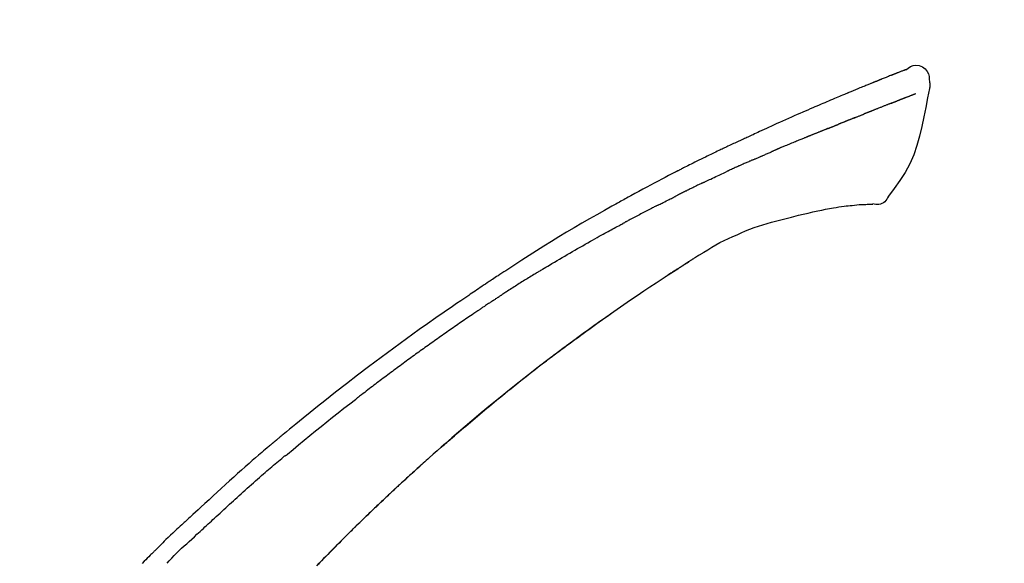
# Model space of a CAD drawing. Units: inches. Extents: x 0 to 26473, y -25 to 8845.
# Drawn here: x 17994 to 18081, y 3107 to 3155 of the extents above; entities that cross this region are included whole.
import ezdxf

# ---------------------------------------------------------------- set-up
doc = ezdxf.new("R2010")
doc.units = ezdxf.units.IN
doc.header["$MEASUREMENT"] = 0
doc.layers.get('DEFPOINTS').update_dxf_attribs({"color": 146})
doc.layers.add('150-機器', color=8, linetype='Continuous')
doc.layers.add('166-寸法B', color=11, linetype='Continuous')
doc.styles.add('KH001', font='txt')
doc.dimstyles.new('KH1xx030', dxfattribs={"dimscale": 30, "dimtxt": 2, "dimasz": 0.6, "dimexe": 0.3, "dimexo": 1.2, "dimgap": 0.5, "dimtad": 3, "dimdec": 1, "dimdsep": 46, "dimlunit": 6, "dimtxsty": 'KH001', "dimblk": 'DOT', "dimcen": 1, "dimdle": 1, "dimclrd": 256, "dimclre": 256, "dimclrt": 256, "dimadec": 0, "dimazin": 0, "dimtfac": 1, "dimtdec": 1, "dimtix": 1, "dimtmove": 2, "dimatfit": 3, "dimldrblk": 'CLOSEDBLANK', "dimfxl": 1, "dimtolj": 1, "dimtzin": 0, "dimlwd": -1, "dimlwe": -1, "dimarcsym": 0})

# ---------------------------------------------------------------- blocks, each defined once
blk = doc.blocks.new('F402_D')
at = {"layer": '150-機器', "color": 13, "linetype": 'Continuous'}
for points in [[(-85.546, 252.867), (-85.76, 253.012), (-85.977, 253.139), (-86.201, 253.231), (-86.435, 253.271), (-86.724, 253.236), (-87.006, 253.119), (-87.255, 252.937), (-87.443, 252.708), (-87.538, 252.5), (-87.592, 252.278), (-87.618, 252.046), (-87.632, 251.808)], [(-85.55, 252.866), (-85.55, 252.868), (-85.549, 252.869), (-85.548, 252.87), (-85.548, 252.871), (-85.54, 252.875), (-85.53, 252.871), (-85.518, 252.863), (-85.505, 252.853), (-85.451, 252.818), (-85.402, 252.801), (-85.355, 252.79), (-85.307, 252.777), (-85.244, 252.753), (-85.182, 252.729), (-85.119, 252.704), (-85.056, 252.68), (-85.009, 252.661), (-84.962, 252.643), (-84.916, 252.624), (-84.869, 252.606), (-84.855, 252.601), (-84.841, 252.595), (-84.828, 252.59), (-84.814, 252.584), (-84.813, 252.584), (-84.811, 252.583), (-84.81, 252.583), (-84.809, 252.582), (-84.808, 252.582), (-84.807, 252.582), (-84.805, 252.581), (-84.804, 252.581), (-84.803, 252.58), (-84.802, 252.58), (-84.801, 252.58), (-84.8, 252.579), (-84.799, 252.579), (-84.798, 252.578), (-84.797, 252.578), (-84.796, 252.577), (-84.795, 252.577), (-84.794, 252.577), (-84.793, 252.576), (-84.792, 252.576), (-84.791, 252.575), (-84.789, 252.575), (-84.788, 252.574), (-84.787, 252.574), (-84.786, 252.574), (-84.785, 252.573), (-84.784, 252.573), (-84.783, 252.572), (-84.782, 252.572), (-84.781, 252.572), (-84.78, 252.571), (-84.779, 252.571), (-84.774, 252.569), (-84.769, 252.567), (-84.764, 252.565), (-84.759, 252.563), (-84.744, 252.557), (-84.729, 252.551), (-84.714, 252.545), (-84.699, 252.54), (-84.673, 252.53), (-84.647, 252.52), (-84.621, 252.51), (-84.595, 252.499), (-84.558, 252.485), (-84.521, 252.47), (-84.484, 252.456), (-84.447, 252.441), (-84.369, 252.411), (-84.291, 252.38), (-84.214, 252.349), (-84.136, 252.318), (-84.036, 252.279), (-83.936, 252.239), (-83.836, 252.199), (-83.737, 252.159), (-83.652, 252.125), (-83.567, 252.091), (-83.482, 252.057), (-83.398, 252.023), (-83.367, 252.01), (-83.336, 251.998), (-83.306, 251.986), (-83.275, 251.973), (-83.273, 251.972), (-83.27, 251.971), (-83.267, 251.97), (-83.264, 251.969), (-83.263, 251.968), (-83.262, 251.968), (-83.261, 251.967), (-83.26, 251.967), (-83.259, 251.967), (-83.258, 251.966), (-83.257, 251.966), (-83.256, 251.965), (-83.255, 251.965), (-83.254, 251.964), (-83.253, 251.964), (-83.251, 251.964), (-83.25, 251.963), (-83.249, 251.963), (-83.248, 251.962), (-83.247, 251.962), (-83.246, 251.961), (-83.245, 251.961), (-83.244, 251.961), (-83.243, 251.96), (-83.234, 251.956), (-83.224, 251.953), (-83.215, 251.949), (-83.206, 251.945), (-83.182, 251.935), (-83.158, 251.926), (-83.134, 251.916), (-83.11, 251.906), (-83.075, 251.892), (-83.04, 251.878), (-83.005, 251.863), (-82.97, 251.849), (-82.937, 251.836), (-82.905, 251.823), (-82.873, 251.811), (-82.841, 251.798), (-82.813, 251.786), (-82.785, 251.775), (-82.757, 251.764), (-82.729, 251.753), (-82.701, 251.741), (-82.673, 251.73), (-82.645, 251.719), (-82.617, 251.708), (-82.569, 251.688), (-82.522, 251.669), (-82.474, 251.65), (-82.427, 251.631), (-82.357, 251.603), (-82.286, 251.574), (-82.216, 251.546), (-82.146, 251.517), (-82.051, 251.479), (-81.956, 251.44), (-81.861, 251.401), (-81.766, 251.363), (-81.649, 251.315), (-81.532, 251.267), (-81.415, 251.219), (-81.298, 251.171), (-81.193, 251.128), (-81.089, 251.084), (-80.985, 251.041), (-80.88, 250.998), (-80.798, 250.964), (-80.715, 250.929), (-80.632, 250.894), (-80.55, 250.86), (-80.504, 250.841), (-80.459, 250.821), (-80.414, 250.802), (-80.368, 250.783), (-80.276, 250.745), (-80.183, 250.706), (-80.091, 250.668), (-79.998, 250.63), (-79.861, 250.573), (-79.724, 250.516), (-79.587, 250.459), (-79.451, 250.402), (-79.281, 250.33), (-79.111, 250.259), (-78.942, 250.187), (-78.773, 250.115), (-78.61, 250.046), (-78.447, 249.977), (-78.284, 249.907), (-78.122, 249.838), (-77.936, 249.759), (-77.75, 249.68), (-77.564, 249.601), (-77.378, 249.521), (-77.16, 249.428), (-76.942, 249.334), (-76.725, 249.24), (-76.507, 249.145), (-76.26, 249.036), (-76.013, 248.927), (-75.766, 248.818), (-75.519, 248.708), (-75.258, 248.592), (-74.997, 248.476), (-74.736, 248.36), (-74.475, 248.244), (-74.233, 248.136), (-73.991, 248.028), (-73.75, 247.92), (-73.509, 247.81), (-73.309, 247.719), (-73.11, 247.626), (-72.911, 247.533), (-72.712, 247.439), (-72.569, 247.372), (-72.427, 247.305), (-72.284, 247.237), (-72.142, 247.17), (-72.028, 247.117), (-71.915, 247.064), (-71.802, 247.012), (-71.689, 246.959), (-71.593, 246.915), (-71.498, 246.872), (-71.403, 246.828), (-71.307, 246.784), (-71.203, 246.737), (-71.1, 246.69), (-70.996, 246.643), (-70.892, 246.596), (-70.776, 246.543), (-70.659, 246.489), (-70.543, 246.436), (-70.427, 246.382), (-70.305, 246.326), (-70.183, 246.269), (-70.062, 246.213), (-69.94, 246.156), (-69.835, 246.107), (-69.73, 246.057), (-69.625, 246.008), (-69.52, 245.958), (-69.421, 245.912), (-69.322, 245.865), (-69.223, 245.818), (-69.124, 245.77), (-68.995, 245.709), (-68.866, 245.647), (-68.737, 245.585), (-68.608, 245.522), (-68.444, 245.443), (-68.28, 245.363), (-68.117, 245.283), (-67.953, 245.203), (-67.766, 245.111), (-67.578, 245.019), (-67.391, 244.926), (-67.204, 244.833), (-67.042, 244.753), (-66.88, 244.672), (-66.718, 244.59), (-66.556, 244.509), (-66.426, 244.444), (-66.296, 244.378), (-66.166, 244.312), (-66.036, 244.246), (-65.955, 244.205), (-65.875, 244.164), (-65.794, 244.123), (-65.713, 244.082), (-65.665, 244.058), (-65.617, 244.033), (-65.569, 244.008), (-65.52, 243.984), (-65.5, 243.973), (-65.479, 243.963), (-65.459, 243.952), (-65.438, 243.942), (-65.405, 243.925), (-65.373, 243.908), (-65.34, 243.891), (-65.307, 243.874), (-65.012, 243.723), (-64.717, 243.573), (-64.423, 243.421), (-64.128, 243.269), (-63.799, 243.097), (-63.47, 242.924), (-63.142, 242.75), (-62.814, 242.575), (-62.464, 242.385), (-62.114, 242.195), (-61.765, 242.004), (-61.415, 241.812), (-61.289, 241.743), (-61.163, 241.674), (-61.037, 241.604), (-60.911, 241.535), (-60.785, 241.465), (-60.659, 241.395), (-60.533, 241.325), (-60.407, 241.255), (-60.244, 241.165), (-60.082, 241.074), (-59.92, 240.983), (-59.757, 240.892), (-59.095, 240.521), (-58.434, 240.15), (-57.773, 239.776), (-57.115, 239.398), (-56.44, 239.003), (-55.768, 238.603), (-55.098, 238.197), (-54.432, 237.787), (-53.785, 237.383), (-53.139, 236.974), (-52.496, 236.564), (-51.852, 236.153), (-51.674, 236.039), (-51.496, 235.925), (-51.318, 235.811), (-51.141, 235.696), (-50.963, 235.582), (-50.785, 235.467), (-50.607, 235.351), (-50.43, 235.236), (-50.26, 235.125), (-50.09, 235.014), (-49.92, 234.903), (-49.751, 234.791), (-49.629, 234.711), (-49.508, 234.631), (-49.386, 234.551), (-49.265, 234.47), (-49.191, 234.421), (-49.118, 234.373), (-49.045, 234.324), (-48.971, 234.275), (-48.81, 234.168), (-48.649, 234.061), (-48.489, 233.954), (-48.328, 233.847), (-48.178, 233.746), (-48.029, 233.646), (-47.879, 233.545), (-47.73, 233.444), (-47.592, 233.35), (-47.454, 233.257), (-47.316, 233.163), (-47.178, 233.069)], [(-85.486, 252.845), (-85.474, 252.841), (-85.463, 252.836), (-85.452, 252.832), (-85.441, 252.828), (-85.408, 252.815), (-85.374, 252.803), (-85.341, 252.79), (-85.307, 252.777), (-85.244, 252.753), (-85.182, 252.728), (-85.119, 252.704), (-85.056, 252.68), (-85.009, 252.661), (-84.962, 252.643), (-84.916, 252.624), (-84.869, 252.606), (-84.855, 252.601), (-84.841, 252.595), (-84.828, 252.59), (-84.814, 252.584), (-84.813, 252.584), (-84.811, 252.583), (-84.81, 252.583), (-84.809, 252.582), (-84.808, 252.582), (-84.807, 252.582), (-84.805, 252.581), (-84.804, 252.581), (-84.803, 252.58), (-84.802, 252.58), (-84.801, 252.58), (-84.8, 252.579), (-84.799, 252.579), (-84.798, 252.578), (-84.797, 252.578), (-84.796, 252.577), (-84.795, 252.577), (-84.794, 252.577), (-84.793, 252.576), (-84.792, 252.576), (-84.791, 252.575), (-84.789, 252.575), (-84.788, 252.574), (-84.787, 252.574), (-84.786, 252.574), (-84.785, 252.573), (-84.784, 252.573), (-84.783, 252.572), (-84.782, 252.572), (-84.781, 252.572), (-84.78, 252.571), (-84.779, 252.571), (-84.774, 252.569), (-84.769, 252.567), (-84.764, 252.565), (-84.759, 252.563), (-84.744, 252.557), (-84.729, 252.551), (-84.714, 252.545), (-84.699, 252.54), (-84.673, 252.53), (-84.647, 252.52), (-84.621, 252.51), (-84.595, 252.499), (-84.558, 252.485), (-84.521, 252.47), (-84.484, 252.456), (-84.447, 252.441), (-84.413, 252.428), (-84.379, 252.415), (-84.346, 252.401), (-84.312, 252.388), (-84.288, 252.379), (-84.264, 252.369), (-84.24, 252.36), (-84.216, 252.35), (-84.215, 252.35), (-84.214, 252.349), (-84.213, 252.349), (-84.212, 252.348)], [(-87.632, 251.807), (-87.643, 251.761), (-87.653, 251.716), (-87.663, 251.67), (-87.67, 251.623), (-87.675, 251.574), (-87.678, 251.524), (-87.678, 251.475), (-87.674, 251.425), (-87.668, 251.373), (-87.658, 251.322), (-87.648, 251.27), (-87.636, 251.219)], [(-87.629, 251.22), (-87.473, 250.389), (-87.313, 249.557), (-87.145, 248.725), (-86.964, 247.892), (-86.763, 247.047), (-86.53, 246.21), (-86.251, 245.393), (-85.91, 244.605), (-85.503, 243.86), (-85.041, 243.144), (-84.541, 242.447), (-84.022, 241.76)], [(-86.418, 250.752), (-86.406, 250.748), (-86.395, 250.743), (-86.384, 250.739), (-86.372, 250.734), (-86.349, 250.726), (-86.327, 250.717), (-86.304, 250.708), (-86.281, 250.699), (-86.244, 250.685), (-86.207, 250.67), (-86.17, 250.656), (-86.133, 250.642), (-86.094, 250.627), (-86.055, 250.612), (-86.015, 250.596), (-85.976, 250.581), (-85.934, 250.565), (-85.892, 250.549), (-85.851, 250.533), (-85.809, 250.517), (-85.764, 250.5), (-85.72, 250.483), (-85.676, 250.466), (-85.631, 250.449), (-85.594, 250.434), (-85.556, 250.42), (-85.519, 250.406), (-85.482, 250.391), (-85.453, 250.38), (-85.423, 250.369), (-85.394, 250.357), (-85.365, 250.346), (-85.345, 250.338), (-85.325, 250.331), (-85.304, 250.323), (-85.284, 250.315), (-85.263, 250.307), (-85.241, 250.299), (-85.22, 250.291), (-85.199, 250.283), (-85.184, 250.277), (-85.169, 250.271), (-85.154, 250.266), (-85.139, 250.26), (-85.132, 250.257), (-85.124, 250.254), (-85.117, 250.252), (-85.109, 250.249)], [(-85.109, 250.249), (-85.101, 250.246), (-85.093, 250.243), (-85.085, 250.24), (-85.077, 250.236), (-85.06, 250.23), (-85.043, 250.224), (-85.027, 250.218), (-85.01, 250.211), (-84.984, 250.201), (-84.958, 250.192), (-84.932, 250.182), (-84.906, 250.172), (-84.889, 250.165), (-84.871, 250.159), (-84.853, 250.152), (-84.835, 250.145), (-84.826, 250.142), (-84.816, 250.138), (-84.807, 250.135), (-84.798, 250.131)], [(-84.296, 249.936), (-84.305, 249.94), (-84.314, 249.943), (-84.323, 249.947), (-84.332, 249.95), (-84.35, 249.957), (-84.368, 249.964), (-84.386, 249.971), (-84.404, 249.978), (-84.43, 249.988), (-84.456, 249.999), (-84.482, 250.009), (-84.508, 250.019), (-84.533, 250.029), (-84.558, 250.038), (-84.583, 250.048), (-84.609, 250.058), (-84.633, 250.067), (-84.657, 250.077), (-84.681, 250.086), (-84.705, 250.095), (-84.721, 250.101), (-84.736, 250.107), (-84.752, 250.113), (-84.767, 250.119), (-84.775, 250.122), (-84.783, 250.125), (-84.79, 250.128), (-84.798, 250.131)], [(-84.296, 249.936), (-84.28, 249.93), (-84.263, 249.923), (-84.247, 249.917), (-84.23, 249.911), (-84.197, 249.897), (-84.163, 249.884), (-84.13, 249.871), (-84.097, 249.858), (-84.044, 249.838), (-83.991, 249.817), (-83.938, 249.796), (-83.885, 249.775), (-83.829, 249.753), (-83.773, 249.731), (-83.717, 249.709), (-83.661, 249.687), (-83.601, 249.664), (-83.541, 249.64), (-83.482, 249.616), (-83.422, 249.593), (-83.359, 249.568), (-83.295, 249.543), (-83.232, 249.518), (-83.169, 249.492), (-83.112, 249.47), (-83.056, 249.448), (-83, 249.425), (-82.944, 249.403), (-82.897, 249.384), (-82.85, 249.366), (-82.803, 249.347), (-82.756, 249.328), (-82.721, 249.314), (-82.686, 249.3), (-82.65, 249.286), (-82.615, 249.271), (-82.581, 249.258), (-82.547, 249.244), (-82.514, 249.231), (-82.48, 249.217), (-82.458, 249.208), (-82.436, 249.199), (-82.414, 249.19), (-82.392, 249.182), (-82.381, 249.177), (-82.37, 249.173), (-82.36, 249.169), (-82.349, 249.164)], [(-82.349, 249.164), (-82.341, 249.161), (-82.334, 249.158), (-82.326, 249.155), (-82.318, 249.152), (-82.302, 249.145), (-82.286, 249.139), (-82.27, 249.132), (-82.253, 249.125), (-82.227, 249.115), (-82.201, 249.104), (-82.175, 249.094), (-82.149, 249.083), (-82.119, 249.072), (-82.089, 249.06), (-82.059, 249.049), (-82.03, 249.037), (-82.008, 249.029), (-81.987, 249.021), (-81.966, 249.013), (-81.944, 249.004), (-81.933, 249), (-81.922, 248.996), (-81.91, 248.991), (-81.899, 248.987)], [(-81.041, 248.644), (-81.054, 248.649), (-81.066, 248.654), (-81.079, 248.659), (-81.092, 248.664), (-81.118, 248.674), (-81.144, 248.685), (-81.17, 248.695), (-81.196, 248.705), (-81.247, 248.725), (-81.298, 248.746), (-81.35, 248.766), (-81.401, 248.786), (-81.46, 248.809), (-81.52, 248.832), (-81.579, 248.856), (-81.638, 248.879), (-81.683, 248.898), (-81.728, 248.916), (-81.773, 248.935), (-81.818, 248.954), (-81.838, 248.962), (-81.858, 248.97), (-81.879, 248.979), (-81.899, 248.987)], [(-81.041, 248.644), (-81.024, 248.637), (-81.006, 248.63), (-80.989, 248.623), (-80.972, 248.616), (-80.939, 248.603), (-80.905, 248.59), (-80.872, 248.577), (-80.839, 248.564), (-80.79, 248.544), (-80.741, 248.525), (-80.693, 248.505), (-80.644, 248.486), (-80.598, 248.468), (-80.553, 248.45), (-80.507, 248.431), (-80.462, 248.413), (-80.433, 248.401), (-80.403, 248.389), (-80.374, 248.378), (-80.344, 248.366), (-80.33, 248.36), (-80.316, 248.355), (-80.302, 248.349), (-80.288, 248.343)], [(-80.288, 248.343), (-80.272, 248.337), (-80.256, 248.33), (-80.24, 248.324), (-80.224, 248.317), (-80.193, 248.305), (-80.163, 248.293), (-80.133, 248.281), (-80.103, 248.268), (-80.06, 248.251), (-80.017, 248.234), (-79.974, 248.216), (-79.931, 248.199), (-79.894, 248.184), (-79.858, 248.169), (-79.821, 248.154), (-79.784, 248.139), (-79.761, 248.13), (-79.738, 248.12), (-79.716, 248.111), (-79.693, 248.102), (-79.683, 248.098), (-79.672, 248.093), (-79.662, 248.089), (-79.652, 248.085)], [(-78.72, 247.71), (-78.733, 247.715), (-78.746, 247.72), (-78.759, 247.726), (-78.772, 247.731), (-78.799, 247.742), (-78.825, 247.752), (-78.851, 247.763), (-78.878, 247.773), (-78.917, 247.789), (-78.956, 247.805), (-78.995, 247.821), (-79.035, 247.837), (-79.074, 247.852), (-79.113, 247.868), (-79.152, 247.884), (-79.191, 247.899), (-79.229, 247.915), (-79.268, 247.93), (-79.307, 247.946), (-79.345, 247.962), (-79.384, 247.977), (-79.422, 247.993), (-79.461, 248.008), (-79.499, 248.023), (-79.525, 248.034), (-79.55, 248.044), (-79.576, 248.054), (-79.601, 248.064), (-79.614, 248.07), (-79.626, 248.075), (-79.639, 248.08), (-79.652, 248.085)], [(-78.72, 247.71), (-78.705, 247.704), (-78.69, 247.698), (-78.675, 247.692), (-78.66, 247.686), (-78.63, 247.674), (-78.6, 247.662), (-78.57, 247.649), (-78.54, 247.637), (-78.494, 247.619), (-78.449, 247.601), (-78.404, 247.583), (-78.358, 247.564), (-78.313, 247.546), (-78.267, 247.528), (-78.222, 247.509), (-78.176, 247.491), (-78.13, 247.472), (-78.084, 247.454), (-78.038, 247.436), (-77.992, 247.417), (-77.946, 247.398), (-77.9, 247.38), (-77.854, 247.361), (-77.807, 247.343), (-77.761, 247.324), (-77.714, 247.305), (-77.668, 247.287), (-77.621, 247.268), (-77.575, 247.249), (-77.528, 247.23), (-77.481, 247.211), (-77.434, 247.193), (-77.387, 247.174), (-77.34, 247.155), (-77.293, 247.136), (-77.246, 247.117), (-77.199, 247.098), (-77.152, 247.079), (-77.104, 247.06), (-77.057, 247.041), (-77.025, 247.028), (-76.994, 247.015), (-76.962, 247.003), (-76.93, 246.99), (-76.914, 246.983), (-76.898, 246.977), (-76.882, 246.971), (-76.867, 246.964)], [(-76.867, 246.964), (-76.843, 246.955), (-76.818, 246.945), (-76.794, 246.935), (-76.77, 246.926), (-76.722, 246.906), (-76.674, 246.887), (-76.626, 246.868), (-76.578, 246.848), (-76.496, 246.815), (-76.415, 246.781), (-76.333, 246.748), (-76.252, 246.714), (-76.154, 246.674), (-76.056, 246.634), (-75.958, 246.594), (-75.859, 246.554), (-75.745, 246.506), (-75.63, 246.459), (-75.514, 246.412), (-75.399, 246.365), (-75.292, 246.322), (-75.185, 246.278), (-75.078, 246.234), (-74.971, 246.19), (-74.896, 246.159), (-74.82, 246.127), (-74.745, 246.095), (-74.669, 246.065), (-74.624, 246.048), (-74.58, 246.03), (-74.536, 246.013), (-74.492, 245.994), (-74.464, 245.981), (-74.436, 245.968), (-74.408, 245.954), (-74.38, 245.941), (-74.361, 245.932), (-74.342, 245.924), (-74.323, 245.915), (-74.304, 245.907), (-74.295, 245.903), (-74.285, 245.898), (-74.276, 245.894), (-74.266, 245.89)], [(-74.266, 245.89), (-74.253, 245.884), (-74.24, 245.878), (-74.227, 245.872), (-74.214, 245.866), (-74.188, 245.855), (-74.162, 245.843), (-74.136, 245.831), (-74.11, 245.82), (-74.07, 245.802), (-74.031, 245.784), (-73.992, 245.767), (-73.952, 245.75), (-73.926, 245.738), (-73.899, 245.727), (-73.873, 245.715), (-73.847, 245.704), (-73.833, 245.698), (-73.82, 245.692), (-73.807, 245.686), (-73.794, 245.68)], [(-72.852, 245.274), (-72.892, 245.291), (-72.931, 245.308), (-72.97, 245.325), (-73.009, 245.342), (-73.088, 245.376), (-73.166, 245.411), (-73.245, 245.445), (-73.323, 245.479), (-73.402, 245.512), (-73.48, 245.546), (-73.559, 245.58), (-73.637, 245.613), (-73.676, 245.63), (-73.715, 245.647), (-73.755, 245.664), (-73.794, 245.68)], [(-72.132, 244.961), (-72.176, 244.98), (-72.22, 244.999), (-72.264, 245.018), (-72.308, 245.037), (-72.368, 245.063), (-72.428, 245.089), (-72.488, 245.115), (-72.548, 245.142), (-72.608, 245.168), (-72.668, 245.194), (-72.728, 245.22), (-72.788, 245.246), (-72.804, 245.253), (-72.82, 245.26), (-72.836, 245.267), (-72.852, 245.274)], [(-72.132, 244.961), (-72.109, 244.951), (-72.085, 244.94), (-72.062, 244.93), (-72.039, 244.92), (-71.989, 244.899), (-71.94, 244.877), (-71.891, 244.856), (-71.842, 244.835), (-71.765, 244.801), (-71.688, 244.767), (-71.611, 244.734), (-71.534, 244.7), (-71.45, 244.663), (-71.366, 244.626), (-71.282, 244.589), (-71.198, 244.552), (-71.139, 244.526), (-71.081, 244.5), (-71.023, 244.474), (-70.964, 244.448), (-70.934, 244.435), (-70.904, 244.421), (-70.873, 244.408), (-70.843, 244.394)], [(-70.843, 244.394), (-70.801, 244.375), (-70.759, 244.357), (-70.717, 244.338), (-70.675, 244.319), (-70.587, 244.28), (-70.499, 244.241), (-70.412, 244.201), (-70.324, 244.162), (-70.236, 244.122), (-70.148, 244.082), (-70.061, 244.042), (-69.973, 244.002), (-69.927, 243.981), (-69.882, 243.96), (-69.836, 243.939), (-69.79, 243.918)], [(-67.682, 242.923), (-67.707, 242.935), (-67.732, 242.947), (-67.756, 242.959), (-67.781, 242.97), (-67.828, 242.993), (-67.875, 243.015), (-67.921, 243.038), (-67.968, 243.06), (-68.081, 243.115), (-68.195, 243.17), (-68.308, 243.224), (-68.422, 243.279), (-68.572, 243.351), (-68.723, 243.424), (-68.873, 243.495), (-69.024, 243.566), (-69.154, 243.626), (-69.283, 243.686), (-69.412, 243.745), (-69.542, 243.804), (-69.604, 243.832), (-69.666, 243.861), (-69.728, 243.89), (-69.79, 243.918)], [(-67.682, 242.923), (-67.65, 242.907), (-67.618, 242.892), (-67.585, 242.876), (-67.553, 242.86), (-67.484, 242.827), (-67.416, 242.794), (-67.347, 242.761), (-67.279, 242.728), (-67.171, 242.676), (-67.063, 242.623), (-66.954, 242.571), (-66.846, 242.518), (-66.771, 242.481), (-66.695, 242.443), (-66.619, 242.406), (-66.544, 242.368), (-66.504, 242.349), (-66.464, 242.329), (-66.424, 242.31), (-66.385, 242.29)], [(-66.385, 242.29), (-66.342, 242.269), (-66.3, 242.248), (-66.258, 242.227), (-66.216, 242.206), (-66.127, 242.163), (-66.039, 242.119), (-65.951, 242.075), (-65.863, 242.031), (-65.775, 241.987), (-65.688, 241.943), (-65.6, 241.898), (-65.512, 241.854), (-65.467, 241.83), (-65.421, 241.807), (-65.375, 241.784), (-65.33, 241.761)], [(-84.022, 241.76), (-83.956, 241.633), (-83.885, 241.509), (-83.805, 241.394), (-83.712, 241.29), (-83.594, 241.196), (-83.462, 241.121), (-83.32, 241.068), (-83.172, 241.039), (-83.044, 241.034), (-82.916, 241.044), (-82.788, 241.063), (-82.661, 241.088)], [(-63.713, 240.947), (-63.758, 240.97), (-63.803, 240.992), (-63.847, 241.015), (-63.892, 241.038), (-63.981, 241.083), (-64.071, 241.129), (-64.16, 241.174), (-64.25, 241.219), (-64.384, 241.287), (-64.519, 241.355), (-64.654, 241.423), (-64.789, 241.49), (-64.879, 241.535), (-64.969, 241.58), (-65.059, 241.625), (-65.149, 241.67), (-65.194, 241.692), (-65.239, 241.714), (-65.284, 241.737), (-65.329, 241.759)], [(-82.174, 241.058), (-82.198, 241.059), (-82.221, 241.06), (-82.245, 241.061), (-82.269, 241.062), (-82.308, 241.064), (-82.347, 241.065), (-82.386, 241.067), (-82.425, 241.068), (-82.466, 241.068), (-82.506, 241.068), (-82.547, 241.069), (-82.589, 241.074), (-82.604, 241.079), (-82.619, 241.083), (-82.634, 241.084), (-82.65, 241.077), (-82.652, 241.075), (-82.655, 241.073), (-82.657, 241.073), (-82.658, 241.073), (-82.658, 241.074), (-82.659, 241.075), (-82.659, 241.077), (-82.659, 241.079)], [(-80.849, 240.969), (-81.057, 240.993), (-81.266, 241.016), (-81.474, 241.035), (-81.683, 241.048), (-81.804, 241.053), (-81.925, 241.056), (-82.046, 241.057), (-82.167, 241.058)], [(-79.206, 240.75), (-79.439, 240.789), (-79.672, 240.827), (-79.906, 240.863), (-80.14, 240.895), (-80.317, 240.916), (-80.494, 240.935), (-80.671, 240.952), (-80.849, 240.969)], [(-77.827, 240.487), (-78.172, 240.553), (-78.517, 240.619), (-78.862, 240.684), (-79.206, 240.75)], [(-76.12, 240.098), (-76.547, 240.195), (-76.974, 240.293), (-77.401, 240.39), (-77.827, 240.487)], [(-63.713, 240.947), (-63.674, 240.927), (-63.634, 240.906), (-63.594, 240.886), (-63.554, 240.866), (-63.474, 240.825), (-63.394, 240.785), (-63.315, 240.744), (-63.235, 240.703), (-63.116, 240.642), (-62.997, 240.581), (-62.878, 240.519), (-62.759, 240.458), (-62.64, 240.396), (-62.522, 240.335), (-62.403, 240.273), (-62.285, 240.212), (-62.167, 240.15), (-62.049, 240.088), (-61.931, 240.027), (-61.813, 239.965), (-61.696, 239.903), (-61.578, 239.841), (-61.461, 239.779), (-61.344, 239.717), (-61.266, 239.676), (-61.188, 239.634), (-61.11, 239.592), (-61.032, 239.551), (-60.993, 239.53), (-60.954, 239.509), (-60.915, 239.489), (-60.877, 239.468)], [(-73.755, 239.479), (-74.346, 239.634), (-74.937, 239.789), (-75.529, 239.943), (-76.12, 240.098)], [(-70.735, 238.383), (-71.107, 238.554), (-71.481, 238.721), (-71.857, 238.879), (-72.238, 239.026), (-72.612, 239.153), (-72.991, 239.268), (-73.372, 239.376), (-73.755, 239.479)], [(-53.369, 235.18), (-53.443, 235.225), (-53.517, 235.27), (-53.592, 235.315), (-53.666, 235.36), (-53.815, 235.451), (-53.963, 235.541), (-54.112, 235.631), (-54.261, 235.721), (-54.484, 235.855), (-54.708, 235.988), (-54.933, 236.121), (-55.157, 236.253), (-55.382, 236.386), (-55.607, 236.518), (-55.831, 236.649), (-56.057, 236.78), (-56.282, 236.911), (-56.508, 237.041), (-56.733, 237.171), (-56.959, 237.3), (-57.185, 237.43), (-57.412, 237.558), (-57.638, 237.687), (-57.865, 237.815), (-58.06, 237.924), (-58.254, 238.033), (-58.449, 238.142), (-58.644, 238.25), (-58.807, 238.341), (-58.97, 238.431), (-59.134, 238.521), (-59.297, 238.611), (-59.428, 238.683), (-59.559, 238.754), (-59.69, 238.826), (-59.822, 238.898), (-59.953, 238.97), (-60.085, 239.041), (-60.216, 239.113), (-60.348, 239.184), (-60.436, 239.231), (-60.524, 239.279), (-60.612, 239.326), (-60.7, 239.373), (-60.744, 239.397), (-60.788, 239.42), (-60.833, 239.444), (-60.877, 239.468)], [(-67.825, 236.858), (-68.172, 237.079), (-68.521, 237.295), (-68.874, 237.504), (-69.233, 237.702), (-69.602, 237.886), (-69.976, 238.058), (-70.355, 238.222), (-70.736, 238.383)], [(-67.448, 236.626), (-67.497, 236.657), (-67.547, 236.688), (-67.596, 236.719), (-67.646, 236.751), (-67.696, 236.781), (-67.746, 236.812), (-67.796, 236.842), (-67.847, 236.873), (-67.897, 236.903), (-67.948, 236.933), (-67.999, 236.962), (-68.049, 236.992)], [(-67.448, 236.626), (-67.442, 236.622), (-67.436, 236.618), (-67.43, 236.615), (-67.425, 236.611), (-67.414, 236.605), (-67.404, 236.598), (-67.393, 236.592), (-67.383, 236.585), (-67.369, 236.576), (-67.355, 236.567), (-67.341, 236.558), (-67.327, 236.549), (-67.316, 236.543), (-67.304, 236.536), (-67.293, 236.529), (-67.282, 236.522), (-67.263, 236.51), (-67.244, 236.497), (-67.225, 236.485), (-67.206, 236.473), (-67.178, 236.456), (-67.15, 236.438), (-67.122, 236.42), (-67.094, 236.403), (-67.056, 236.379), (-67.019, 236.355), (-66.981, 236.331), (-66.943, 236.307), (-66.906, 236.283), (-66.868, 236.26), (-66.831, 236.236), (-66.793, 236.212), (-66.756, 236.189), (-66.719, 236.165), (-66.682, 236.141), (-66.645, 236.118), (-66.608, 236.094), (-66.571, 236.071), (-66.534, 236.047), (-66.497, 236.024), (-66.459, 235.999), (-66.42, 235.975), (-66.382, 235.95), (-66.343, 235.925), (-66.317, 235.909), (-66.29, 235.892), (-66.264, 235.875), (-66.238, 235.858), (-66.224, 235.849), (-66.209, 235.84), (-66.195, 235.831), (-66.181, 235.822)], [(-66.234, 235.856), (-66.26, 235.872), (-66.286, 235.889), (-66.313, 235.906), (-66.339, 235.923), (-66.365, 235.939), (-66.391, 235.956), (-66.417, 235.973), (-66.444, 235.99), (-66.47, 236.006), (-66.496, 236.023), (-66.522, 236.04), (-66.549, 236.057)], [(-65.468, 235.363), (-65.476, 235.367), (-65.483, 235.372), (-65.49, 235.377), (-65.497, 235.382), (-65.561, 235.422), (-65.624, 235.463), (-65.687, 235.504), (-65.751, 235.545), (-65.841, 235.603), (-65.931, 235.661), (-66.021, 235.719), (-66.111, 235.777), (-66.193, 235.83), (-66.276, 235.883), (-66.359, 235.936), (-66.442, 235.989), (-66.469, 236.005), (-66.495, 236.022), (-66.522, 236.039), (-66.548, 236.056)], [(-44.685, 219.671), (-44.737, 219.717), (-44.79, 219.763), (-44.842, 219.809), (-44.895, 219.855), (-45.013, 219.959), (-45.132, 220.063), (-45.25, 220.166), (-45.369, 220.269), (-45.556, 220.431), (-45.742, 220.593), (-45.929, 220.755), (-46.116, 220.916), (-46.317, 221.089), (-46.519, 221.263), (-46.721, 221.435), (-46.923, 221.608), (-47.127, 221.782), (-47.331, 221.955), (-47.536, 222.129), (-47.741, 222.302), (-47.948, 222.476), (-48.155, 222.65), (-48.362, 222.824), (-48.57, 222.997), (-48.78, 223.172), (-48.99, 223.346), (-49.2, 223.52), (-49.411, 223.693), (-49.65, 223.89), (-49.89, 224.087), (-50.13, 224.283), (-50.371, 224.478), (-50.62, 224.68), (-50.869, 224.881), (-51.119, 225.081), (-51.369, 225.281), (-51.618, 225.479), (-51.866, 225.676), (-52.115, 225.873), (-52.365, 226.07), (-52.585, 226.243), (-52.806, 226.415), (-53.027, 226.587), (-53.248, 226.759), (-53.436, 226.904), (-53.624, 227.049), (-53.813, 227.193), (-54.001, 227.337), (-54.166, 227.463), (-54.332, 227.589), (-54.497, 227.714), (-54.663, 227.839), (-54.805, 227.946), (-54.947, 228.052), (-55.089, 228.159), (-55.231, 228.265), (-55.374, 228.372), (-55.517, 228.478), (-55.661, 228.585), (-55.804, 228.691), (-55.962, 228.807), (-56.119, 228.923), (-56.277, 229.039), (-56.435, 229.154), (-56.634, 229.3), (-56.833, 229.445), (-57.032, 229.59), (-57.232, 229.735), (-57.473, 229.91), (-57.715, 230.085), (-57.957, 230.259), (-58.2, 230.433), (-58.702, 230.792), (-59.205, 231.15), (-59.709, 231.506), (-60.214, 231.861), (-60.795, 232.264), (-61.378, 232.665), (-61.962, 233.062), (-62.549, 233.456), (-63.085, 233.813), (-63.623, 234.167), (-64.162, 234.519), (-64.702, 234.87), (-64.934, 235.02), (-65.166, 235.17), (-65.398, 235.319), (-65.63, 235.469), (-65.696, 235.511), (-65.762, 235.554), (-65.828, 235.596), (-65.895, 235.639), (-65.919, 235.654), (-65.943, 235.67), (-65.967, 235.685), (-65.992, 235.701), (-65.994, 235.702), (-65.996, 235.704), (-65.998, 235.705), (-66, 235.707), (-66.001, 235.707), (-66.002, 235.708), (-66.003, 235.708), (-66.004, 235.709), (-66.005, 235.71), (-66.006, 235.71), (-66.007, 235.711), (-66.008, 235.712), (-66.01, 235.713), (-66.012, 235.714), (-66.014, 235.715), (-66.016, 235.716), (-66.031, 235.726), (-66.046, 235.736), (-66.062, 235.746), (-66.077, 235.755), (-66.092, 235.765), (-66.107, 235.775), (-66.123, 235.784), (-66.138, 235.794), (-66.15, 235.802), (-66.162, 235.81), (-66.175, 235.818), (-66.187, 235.826)], [(-65.469, 235.363), (-65.469, 235.363), (-65.469, 235.363), (-65.469, 235.363), (-65.469, 235.363), (-65.469, 235.363), (-65.469, 235.363), (-65.469, 235.363), (-65.469, 235.363)], [(-65.468, 235.363), (-65.466, 235.361), (-65.464, 235.36), (-65.462, 235.358), (-65.459, 235.357), (-65.42, 235.332), (-65.381, 235.306), (-65.342, 235.281), (-65.303, 235.256), (-65.229, 235.207), (-65.154, 235.159), (-65.079, 235.11), (-65.004, 235.061), (-64.916, 235.004), (-64.828, 234.947), (-64.74, 234.889), (-64.652, 234.831), (-64.601, 234.798), (-64.549, 234.764), (-64.498, 234.73), (-64.447, 234.697), (-64.431, 234.686), (-64.416, 234.676), (-64.4, 234.666), (-64.385, 234.656)], [(-53.369, 235.18), (-53.33, 235.156), (-53.291, 235.133), (-53.252, 235.109), (-53.213, 235.085), (-53.135, 235.037), (-53.057, 234.99), (-52.979, 234.942), (-52.901, 234.895), (-52.784, 234.823), (-52.668, 234.751), (-52.551, 234.679), (-52.435, 234.607), (-52.318, 234.535), (-52.202, 234.463), (-52.085, 234.39), (-51.969, 234.318), (-51.853, 234.245), (-51.737, 234.172), (-51.62, 234.099), (-51.504, 234.026), (-51.388, 233.953), (-51.272, 233.88), (-51.157, 233.807), (-51.041, 233.733), (-50.925, 233.66), (-50.809, 233.586), (-50.694, 233.513), (-50.578, 233.439), (-50.501, 233.389), (-50.424, 233.34), (-50.347, 233.29), (-50.271, 233.241), (-50.232, 233.216), (-50.194, 233.191), (-50.155, 233.167), (-50.117, 233.142)], [(-49.289, 232.599), (-49.312, 232.614), (-49.335, 232.63), (-49.358, 232.645), (-49.381, 232.66), (-49.426, 232.69), (-49.472, 232.721), (-49.518, 232.751), (-49.564, 232.782), (-49.633, 232.827), (-49.702, 232.872), (-49.771, 232.917), (-49.84, 232.963), (-49.886, 232.992), (-49.932, 233.022), (-49.978, 233.052), (-50.025, 233.082), (-50.048, 233.097), (-50.071, 233.112), (-50.094, 233.127), (-50.117, 233.142)], [(-49.289, 232.599), (-49.259, 232.579), (-49.23, 232.559), (-49.2, 232.54), (-49.17, 232.52), (-49.11, 232.48), (-49.049, 232.439), (-48.988, 232.399), (-48.928, 232.358), (-48.834, 232.296), (-48.741, 232.233), (-48.648, 232.17), (-48.555, 232.107), (-48.492, 232.064), (-48.428, 232.021), (-48.365, 231.977), (-48.301, 231.934), (-48.269, 231.912), (-48.236, 231.89), (-48.204, 231.868), (-48.171, 231.846)], [(-47.185, 233.071), (-46.829, 232.829), (-46.474, 232.588), (-46.118, 232.347), (-45.763, 232.104), (-45.029, 231.6), (-44.297, 231.092), (-43.568, 230.581), (-42.841, 230.067), (-41.715, 229.261), (-40.596, 228.446), (-39.483, 227.623), (-38.376, 226.793), (-37.41, 226.059), (-36.449, 225.32), (-35.492, 224.576), (-34.54, 223.824), (-33.901, 223.315), (-33.265, 222.803), (-32.63, 222.289), (-31.997, 221.772), (-31.72, 221.546), (-31.444, 221.32), (-31.168, 221.093), (-30.893, 220.866), (-30.804, 220.792), (-30.715, 220.719), (-30.626, 220.645), (-30.537, 220.572), (-30.492, 220.535), (-30.447, 220.498), (-30.403, 220.461), (-30.358, 220.424), (-30.337, 220.407), (-30.317, 220.389), (-30.296, 220.372), (-30.275, 220.355), (-30.266, 220.348), (-30.257, 220.34), (-30.249, 220.333), (-30.24, 220.326), (-30.237, 220.324), (-30.234, 220.321), (-30.232, 220.319), (-30.229, 220.317), (-30.227, 220.315), (-30.226, 220.314), (-30.225, 220.313), (-30.224, 220.312), (-30.221, 220.31), (-30.218, 220.307), (-30.215, 220.305), (-30.212, 220.302), (-30.192, 220.286), (-30.172, 220.27), (-30.152, 220.253), (-30.133, 220.237), (-30.108, 220.217), (-30.084, 220.197), (-30.06, 220.177), (-30.035, 220.157), (-30.011, 220.136), (-29.986, 220.116), (-29.961, 220.095), (-29.937, 220.075), (-29.929, 220.069), (-29.922, 220.063), (-29.914, 220.057), (-29.907, 220.05), (-29.906, 220.05), (-29.905, 220.049), (-29.904, 220.048), (-29.903, 220.047), (-29.902, 220.046), (-29.901, 220.046), (-29.901, 220.045), (-29.9, 220.044), (-29.899, 220.044), (-29.898, 220.043), (-29.897, 220.042), (-29.896, 220.041), (-29.895, 220.041), (-29.894, 220.04), (-29.894, 220.039), (-29.893, 220.038), (-29.892, 220.038), (-29.891, 220.037), (-29.89, 220.036), (-29.889, 220.035), (-29.888, 220.035), (-29.887, 220.034), (-29.886, 220.033), (-29.886, 220.033), (-29.823, 219.98), (-29.76, 219.928), (-29.697, 219.876), (-29.634, 219.823), (-29.475, 219.69), (-29.317, 219.557), (-29.159, 219.423), (-29.001, 219.289), (-28.721, 219.049), (-28.443, 218.809), (-28.165, 218.567), (-27.888, 218.324), (-27.55, 218.026), (-27.214, 217.727), (-26.879, 217.427), (-26.544, 217.125), (-26.179, 216.794), (-25.815, 216.463), (-25.451, 216.13), (-25.088, 215.797), (-24.731, 215.469), (-24.375, 215.14), (-24.019, 214.811), (-23.663, 214.482), (-23.429, 214.266), (-23.194, 214.05), (-22.96, 213.835), (-22.726, 213.619), (-22.613, 213.515), (-22.5, 213.411), (-22.388, 213.307), (-22.275, 213.203)], [(-60.899, 232.305), (-60.897, 232.304), (-60.894, 232.302), (-60.892, 232.301), (-60.89, 232.299), (-60.792, 232.231), (-60.694, 232.164), (-60.597, 232.096), (-60.499, 232.029), (-60.309, 231.897), (-60.12, 231.765), (-59.93, 231.633), (-59.741, 231.5), (-59.466, 231.306), (-59.191, 231.112), (-58.917, 230.917), (-58.643, 230.722), (-58.173, 230.386), (-57.704, 230.05), (-57.236, 229.712), (-56.769, 229.373), (-56.106, 228.888), (-55.445, 228.399), (-54.787, 227.907), (-54.131, 227.412), (-53.282, 226.762), (-52.437, 226.106), (-51.597, 225.444), (-50.76, 224.778), (-49.929, 224.11), (-49.101, 223.436), (-48.279, 222.758), (-47.461, 222.073), (-46.874, 221.576), (-46.289, 221.076), (-45.708, 220.573), (-45.128, 220.067), (-44.773, 219.755), (-44.419, 219.442), (-44.065, 219.128), (-43.712, 218.814), (-43.579, 218.696), (-43.447, 218.578), (-43.314, 218.46), (-43.182, 218.342), (-43.049, 218.223), (-42.916, 218.104), (-42.784, 217.985), (-42.652, 217.865), (-42.519, 217.746), (-42.387, 217.626), (-42.255, 217.506), (-42.122, 217.386), (-41.99, 217.266), (-41.858, 217.145), (-41.726, 217.024), (-41.594, 216.903), (-41.49, 216.808), (-41.387, 216.713), (-41.283, 216.618), (-41.18, 216.522), (-41.101, 216.45), (-41.023, 216.377), (-40.945, 216.305), (-40.866, 216.232), (-40.81, 216.18), (-40.753, 216.127), (-40.697, 216.075), (-40.64, 216.022), (-40.573, 215.96), (-40.507, 215.898), (-40.44, 215.836), (-40.374, 215.774), (-40.297, 215.702), (-40.22, 215.631), (-40.144, 215.559), (-40.067, 215.487), (-39.98, 215.406), (-39.894, 215.325), (-39.807, 215.243), (-39.721, 215.162), (-39.624, 215.071), (-39.528, 214.979), (-39.432, 214.888), (-39.335, 214.797), (-39.229, 214.696), (-39.123, 214.595), (-39.017, 214.494), (-38.911, 214.393), (-38.795, 214.282), (-38.679, 214.171), (-38.563, 214.06), (-38.447, 213.949), (-38.315, 213.822), (-38.183, 213.695), (-38.051, 213.567), (-37.92, 213.44), (-37.767, 213.291), (-37.614, 213.143), (-37.461, 212.994), (-37.309, 212.845), (-37.13, 212.67), (-36.952, 212.495), (-36.774, 212.319), (-36.596, 212.144), (-36.393, 211.943), (-36.191, 211.743), (-35.99, 211.542), (-35.789, 211.34), (-35.588, 211.139), (-35.388, 210.938), (-35.188, 210.736), (-34.989, 210.534), (-34.805, 210.347), (-34.622, 210.159), (-34.438, 209.972), (-34.255, 209.784), (-34.102, 209.626), (-33.949, 209.468)], [(-48.171, 231.846), (-48.125, 231.814), (-48.079, 231.783), (-48.032, 231.752), (-47.986, 231.721), (-47.893, 231.658), (-47.8, 231.595), (-47.708, 231.533), (-47.615, 231.47), (-47.476, 231.376), (-47.337, 231.282), (-47.199, 231.187), (-47.06, 231.092), (-46.921, 230.997), (-46.783, 230.902), (-46.644, 230.807), (-46.506, 230.712), (-46.367, 230.617), (-46.229, 230.522), (-46.091, 230.426), (-45.953, 230.33), (-45.815, 230.234), (-45.677, 230.138), (-45.539, 230.042), (-45.401, 229.946), (-45.263, 229.85), (-45.125, 229.753), (-44.987, 229.657), (-44.849, 229.56), (-44.712, 229.463), (-44.574, 229.366), (-44.437, 229.269), (-44.299, 229.172), (-44.162, 229.075), (-44.025, 228.977), (-43.887, 228.88), (-43.75, 228.782), (-43.613, 228.684), (-43.476, 228.586), (-43.339, 228.488), (-43.202, 228.39), (-43.065, 228.291), (-42.928, 228.193), (-42.791, 228.094), (-42.655, 227.996), (-42.518, 227.897), (-42.382, 227.798), (-42.245, 227.698), (-42.109, 227.599), (-41.972, 227.5), (-41.836, 227.4), (-41.7, 227.301), (-41.563, 227.201), (-41.427, 227.101), (-41.291, 227.001), (-41.155, 226.901), (-41.019, 226.801), (-40.883, 226.7), (-40.748, 226.6), (-40.612, 226.499), (-40.476, 226.398), (-40.341, 226.297), (-40.205, 226.196), (-40.069, 226.095), (-39.934, 225.994), (-39.799, 225.892), (-39.663, 225.791), (-39.528, 225.689), (-39.393, 225.587), (-39.258, 225.485), (-39.123, 225.383), (-38.988, 225.281), (-38.853, 225.179), (-38.718, 225.076), (-38.583, 224.974), (-38.448, 224.871), (-38.314, 224.768), (-38.179, 224.665), (-38.045, 224.562), (-37.91, 224.459), (-37.776, 224.356), (-37.686, 224.287), (-37.597, 224.217), (-37.507, 224.148), (-37.418, 224.079), (-37.373, 224.044), (-37.329, 224.01), (-37.284, 223.975), (-37.239, 223.941)], [(-31.232, 219.105), (-31.235, 219.107), (-31.237, 219.109), (-31.24, 219.111), (-31.242, 219.112), (-31.245, 219.114), (-31.247, 219.116), (-31.25, 219.118), (-31.252, 219.12), (-31.255, 219.122), (-31.257, 219.124), (-31.259, 219.126), (-31.262, 219.128), (-31.75, 219.542), (-32.241, 219.953), (-32.732, 220.362), (-33.225, 220.77), (-33.72, 221.176), (-34.217, 221.578), (-34.716, 221.978), (-35.218, 222.375), (-35.721, 222.769), (-36.226, 223.16), (-36.732, 223.551), (-37.239, 223.941)], [(-45.116, 220.047), (-45.139, 220.067), (-45.162, 220.087), (-45.185, 220.107), (-45.208, 220.127), (-45.231, 220.148), (-45.254, 220.168), (-45.277, 220.188), (-45.3, 220.208), (-45.323, 220.228), (-45.346, 220.248), (-45.369, 220.268), (-45.392, 220.288)], [(-44.953, 219.906), (-44.968, 219.919), (-44.983, 219.932), (-44.998, 219.945), (-45.013, 219.958), (-45.028, 219.97), (-45.042, 219.983), (-45.057, 219.996), (-45.072, 220.009), (-45.087, 220.022), (-45.102, 220.035), (-45.117, 220.048), (-45.132, 220.061)], [(-23.316, 212.104), (-23.457, 212.233), (-23.598, 212.362), (-23.739, 212.492), (-23.88, 212.621), (-24.021, 212.751), (-24.162, 212.881), (-24.303, 213.01), (-24.443, 213.14), (-24.584, 213.269), (-24.725, 213.399), (-24.866, 213.528), (-25.006, 213.657), (-25.174, 213.812), (-25.342, 213.966), (-25.51, 214.12), (-25.678, 214.275), (-25.845, 214.429), (-26.013, 214.583), (-26.181, 214.737), (-26.349, 214.89), (-26.517, 215.043), (-26.686, 215.196), (-26.854, 215.348), (-27.023, 215.501), (-27.201, 215.662), (-27.378, 215.823), (-27.556, 215.985), (-27.734, 216.146), (-27.912, 216.306), (-28.091, 216.466), (-28.269, 216.626), (-28.449, 216.785), (-28.629, 216.943), (-28.809, 217.1), (-28.989, 217.257), (-29.17, 217.414), (-29.313, 217.539), (-29.457, 217.665), (-29.601, 217.79), (-29.745, 217.915), (-29.888, 218.039), (-30.033, 218.163), (-30.177, 218.287), (-30.323, 218.409), (-30.47, 218.53), (-30.619, 218.648), (-30.766, 218.769), (-30.909, 218.896), (-30.933, 218.918), (-30.956, 218.94), (-30.981, 218.961), (-31.008, 218.978), (-31.037, 218.992), (-31.068, 219.003), (-31.099, 219.015), (-31.129, 219.028), (-31.157, 219.044), (-31.183, 219.063), (-31.208, 219.084), (-31.232, 219.105)], [(-37.45, 212.982), (-37.466, 212.998), (-37.482, 213.014), (-37.498, 213.029), (-37.515, 213.045), (-37.603, 213.132), (-37.692, 213.219), (-37.781, 213.305), (-37.87, 213.392), (-38.035, 213.552), (-38.201, 213.713), (-38.366, 213.872), (-38.532, 214.032), (-38.762, 214.252), (-38.992, 214.472), (-39.222, 214.692), (-39.453, 214.911), (-39.694, 215.139), (-39.936, 215.366), (-40.178, 215.593), (-40.42, 215.82), (-40.673, 216.055), (-40.926, 216.29), (-41.18, 216.525), (-41.434, 216.759), (-41.646, 216.953), (-41.858, 217.147), (-42.07, 217.34), (-42.283, 217.533), (-42.411, 217.648), (-42.539, 217.763), (-42.666, 217.878), (-42.794, 217.993), (-42.833, 218.028), (-42.872, 218.063), (-42.911, 218.098), (-42.95, 218.133)], [(-33.833, 209.35), (-34.039, 209.563), (-34.246, 209.775), (-34.453, 209.987), (-34.656, 210.195), (-34.859, 210.402), (-35.063, 210.609), (-35.267, 210.815), (-35.467, 211.017), (-35.667, 211.219), (-35.868, 211.42), (-36.069, 211.621), (-36.235, 211.786), (-36.401, 211.95), (-36.567, 212.115), (-36.733, 212.279), (-36.832, 212.376), (-36.931, 212.474), (-37.03, 212.571), (-37.129, 212.668), (-37.162, 212.701), (-37.195, 212.733), (-37.228, 212.765), (-37.261, 212.797)], [(-22.278, 213.201), (-22.276, 213.202), (-22.275, 213.203), (-22.273, 213.205), (-22.272, 213.206)], [(-22.271, 213.204), (-22.198, 213.137), (-22.125, 213.071), (-22.053, 213.005), (-21.98, 212.938), (-21.837, 212.806), (-21.694, 212.674), (-21.551, 212.542), (-21.409, 212.409), (-21.204, 212.219), (-21, 212.028), (-20.797, 211.837), (-20.595, 211.644), (-20.45, 211.503), (-20.306, 211.361), (-20.163, 211.219), (-20.021, 211.076), (-19.932, 210.986), (-19.843, 210.896), (-19.754, 210.807), (-19.666, 210.717), (-19.617, 210.668), (-19.569, 210.619), (-19.52, 210.57), (-19.471, 210.521), (-19.407, 210.457), (-19.343, 210.392), (-19.278, 210.327), (-19.214, 210.262), (-19.083, 210.131), (-18.951, 209.999), (-18.82, 209.867), (-18.688, 209.735), (-18.5, 209.548)], [(-20.687, 209.562), (-20.891, 209.792), (-21.097, 210.02), (-21.306, 210.244), (-21.521, 210.462), (-21.741, 210.672), (-21.966, 210.877), (-22.193, 211.08), (-22.42, 211.282), (-22.646, 211.486), (-22.87, 211.691), (-23.093, 211.897), (-23.316, 212.104)]]:
    blk.add_lwpolyline(points, dxfattribs=at)
blk = doc.blocks.new('_Dot')
at = {"color": 0, "linetype": 'ByBlock', "lineweight": -2}
blk.add_line((-0.5, 0), (-1, 0), dxfattribs=at)
at = {"color": 0, "linetype": 'ByBlock', "const_width": 0.5}
blk.add_lwpolyline([(-0.25, 0, 1), (0.25, 0, 1)], format="xyb", close=True, dxfattribs=at)
blk = doc.blocks.new('*D893')
at = {"layer": '166-寸法B', "linetype": 'ByBlock'}
for p, q in [((17916.305, 2931.115), (17916.305, 3167.362)), ((18566.305, 2931.115), (18566.305, 3167.362)), ((18548.305, 3158.362), (17934.305, 3158.362))]:
    blk.add_line(p, q, dxfattribs=at)
at = {"layer": 'DEFPOINTS', "color": 0}
for p in [(17916.305, 3158.362), (17916.305, 2895.115), (18566.305, 2895.115)]:
    blk.add_point(p, dxfattribs=at)
at = {"layer": '166-寸法B', "linetype": 'ByBlock', "xscale": 18, "yscale": 18, "zscale": 18, "rotation": 180}
blk.add_blockref('_Dot', (17916.305, 3158.362), dxfattribs=at)
at = {"layer": '166-寸法B', "linetype": 'ByBlock', "xscale": 18, "yscale": 18, "zscale": 18}
blk.add_blockref('_Dot', (18566.305, 3158.362), dxfattribs=at)
at = {"layer": '166-寸法B', "insert": (18241.305, 3203.362), "char_height": 60, "attachment_point": 5, "style": 'KH001'}
blk.add_mtext('\\A1;650', dxfattribs=at)
blk = doc.blocks.new('_ClosedBlank')
at = {"color": 0, "linetype": 'ByBlock', "lineweight": -2}
for p, q in [((-1, 0.1667), (0, 0)), ((-1, 0.1667), (-1, -0.1667)), ((0, 0), (-1, -0.1667))]:
    blk.add_line(p, q, dxfattribs=at)

msp = doc.modelspace()

# ---------------------------------------------------------------- block references
at = {"layer": '150-機器', "xscale": -1}
msp.add_blockref('F402_D', (17986.305, 2897.808), dxfattribs=at)

# ---------------------------------------------------------------- dimensions: what is measured, and where the dimension line sits
at = {"layer": '166-寸法B'}
dim = msp.add_linear_dim(base=(17916.305, 3158.362), p1=(18566.305, 2895.115), p2=(17916.305, 2895.115), dimstyle='KH1xx030', override={"dimfxl": 0.5, "dimarcsym": 1}, dxfattribs=at)
dim.commit()
dim.dimension.update_dxf_attribs({"geometry": '*D893', "text_midpoint": (18241.305, 3203.362)})

doc.saveas('drawing.dxf')
